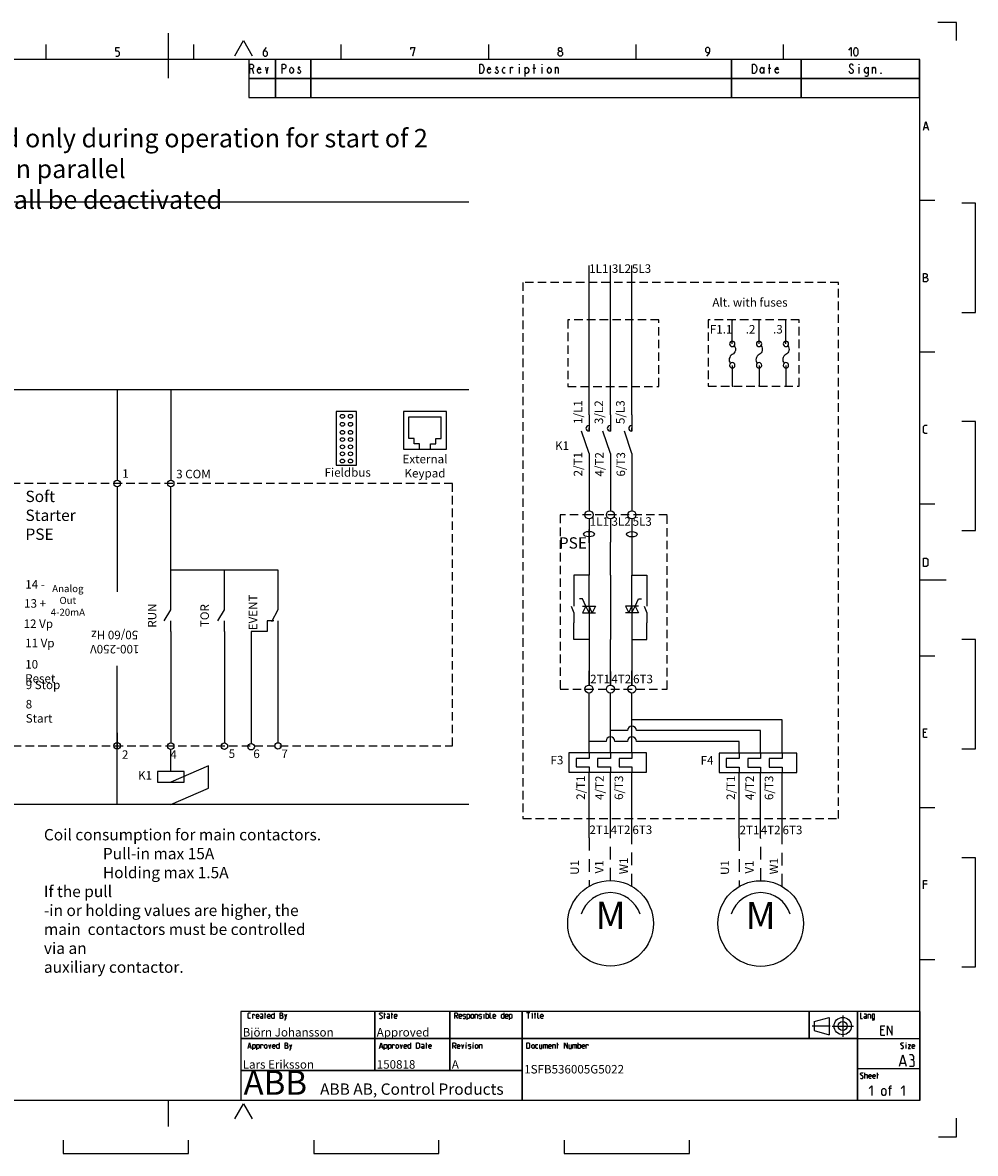
# Model space of a CAD drawing. Extents: x 0 to 302, y 0 to 211.
# Drawn here: x 124 to 302, y 0 to 211 of the extents above; entities that cross this region are included whole.
import ezdxf

# ---------------------------------------------------------------- set-up
doc = ezdxf.new("R2010")
doc.units = 0
doc.header["$LTSCALE"] = 3.161111
doc.header["$MEASUREMENT"] = 0
doc.linetypes.add('DASHED', pattern=[0.75, 0.5, -0.25])
doc.linetypes.add('DASHEDX2', pattern=[1.25, 0.75, -0.5])
doc.layers.get('0').update_dxf_attribs({"linetype": 'CONTINUOUS'})
for name, color, linetype in [('CONNECTOR', 7, 'CONTINUOUS'), ('ELECTRICAL', 7, 'CONTINUOUS'), ('电气', 7, 'CONTINUOUS')]:
    doc.layers.add(name, color=color, linetype=linetype)
doc.styles.add('HORIZONTALGBCBIG', font='txt.shx', dxfattribs={"bigfont": 'gbcbig.shx'})
doc.styles.get("Standard").update_dxf_attribs({"font": 'txt.shx'})
doc.styles.add('VERTICALBIGFONT', font='txt.shx', dxfattribs={"bigfont": 'bigfont.shx'})

msp = doc.modelspace()

# ---------------------------------------------------------------- linework, layer by layer
at = {"linetype": 'CONTINUOUS'}
for p, q in [((298.54, 210.94), (295.04, 210.94)), ((298.54, 207.58), (298.54, 210.94)), ((128.77, 204.07), (128.77, 206.88)), ((156.27, 204.07), (156.27, 206.88)), ((163.94, 204.77), (165.56, 207.58)), ((165.56, 207.58), (167.18, 204.77)), ((183.77, 204.07), (183.77, 206.88)), ((211.28, 204.07), (211.28, 206.88)), ((238.78, 204.07), (238.78, 206.88)), ((266.28, 204.07), (266.28, 206.88)), ((291.68, 177.85), (294.48, 177.85)), ((291.68, 149.52), (294.48, 149.52)), ((291.68, 121.2), (294.48, 121.2)), ((291.68, 92.87), (294.48, 92.87)), ((291.68, 64.54), (294.48, 64.54)), ((291.68, 36.21), (294.48, 36.21)), ((163.94, 6.49), (165.56, 9.29)), ((165.56, 9.29), (167.18, 6.49)), ((298.54, 3.12), (298.54, 6.63)), ((295.18, 3.12), (298.54, 3.12))]:
    msp.add_line(p, q, dxfattribs=at)
at = {"color": 7, "linetype": 'CONTINUOUS'}
for p, q in [((151.54, 200.57), (151.54, 208.98)), ((291.68, 204.07), (18.42, 204.07)), ((215.32, 201.45), (215.32, 202.61)), ((216.99, 203.2), (216.99, 203.05)), ((216.99, 202.61), (216.99, 201.45)), ((218.04, 202.61), (218.04, 200.86)), ((219.53, 202.47), (220.05, 202.47)), ((219.79, 201.45), (219.79, 203.2)), ((221.19, 203.2), (221.19, 203.05)), ((221.19, 202.61), (221.19, 201.45)), ((223.73, 201.45), (223.73, 202.61)), ((262.6, 202.61), (262.6, 201.45)), ((263.39, 202.47), (263.91, 202.47)), ((263.65, 201.45), (263.65, 203.2)), ((280.33, 203.2), (280.33, 203.05)), ((280.33, 202.61), (280.33, 201.45)), ((282.87, 201.45), (282.87, 202.61)), ((291.68, 9.99), (291.68, 204.07)), ((167.19, 202.32), (167.45, 201.45)), ((292.53, 191.35), (293.13, 191.35)), ((229.99, 137.82), (229.99, 134.76)), ((233.99, 137.82), (233.99, 134.76)), ((237.99, 137.82), (237.99, 134.76)), ((229.99, 134.76), (229.99, 135.36)), ((233.99, 134.76), (233.99, 135.36)), ((237.99, 134.76), (237.99, 135.36)), ((229.99, 130.56), (228.59, 134.76)), ((233.99, 130.56), (232.59, 134.76)), ((237.99, 130.56), (236.59, 134.76)), ((229.99, 130.56), (229.99, 128.02)), ((233.99, 130.56), (233.99, 128.02)), ((237.99, 130.56), (237.99, 128.02)), ((141.99, 124.39), (141.99, 104.8)), ((229.99, 118.36), (229.99, 114.04)), ((233.99, 118.34), (233.99, 114.04)), ((237.99, 118.39), (237.99, 114.04)), ((233.99, 107.89), (233.99, 95.89)), ((291.71, 106.99), (296.58, 107.03)), ((171.99, 103.39), (171.99, 101.39)), ((227.19, 104.02), (227.19, 102.13)), ((240.79, 104.02), (240.79, 102.13)), ((171.99, 101.39), (170.79, 99.19)), ((228.79, 102.09), (231.19, 102.09)), ((229.99, 102.09), (229.99, 98.49)), ((231.19, 102.09), (230.59, 100.89)), ((239.19, 102.09), (236.79, 102.09)), ((236.79, 102.09), (237.39, 100.89)), ((237.99, 102.09), (237.99, 98.49)), ((151.99, 97.39), (151.99, 99.39)), ((161.99, 97.39), (161.99, 99.39)), ((171.99, 99.39), (171.99, 97.39)), ((228.79, 100.89), (231.19, 100.89)), ((239.19, 100.89), (236.79, 100.89)), ((229.99, 87.44), (229.99, 90.04)), ((233.99, 87.44), (233.99, 90.04)), ((237.99, 87.44), (237.99, 90.04)), ((292.83, 78.57), (292.38, 78.57)), ((292.38, 77.67), (293.05, 77.67)), ((229.99, 74.72), (229.99, 73.72)), ((233.99, 74.72), (233.99, 73.72)), ((237.99, 74.72), (237.99, 73.72)), ((257.99, 74.69), (257.99, 73.69)), ((261.99, 74.69), (261.99, 73.69)), ((265.99, 74.69), (265.99, 73.69)), ((229.99, 72.12), (229.99, 71.12)), ((233.99, 72.12), (233.99, 71.12)), ((237.99, 72.12), (237.99, 71.12)), ((257.99, 72.09), (257.99, 71.09)), ((261.99, 72.09), (261.99, 71.09)), ((265.99, 72.09), (265.99, 71.09)), ((229.99, 58.89), (229.99, 71.12)), ((233.99, 58.89), (233.99, 71.12)), ((237.99, 58.89), (237.99, 71.12)), ((257.99, 58.86), (257.99, 71.09)), ((261.99, 58.86), (261.99, 71.09)), ((265.99, 58.86), (265.99, 71.09)), ((293.05, 50.27), (292.38, 50.27)), ((169.45, 25.98), (169.75, 25.98)), ((169.58, 25.23), (169.58, 26.28)), ((173.2, 25.98), (173.43, 25.23)), ((191.75, 25.98), (192.05, 25.98)), ((191.87, 25.23), (191.87, 26.28)), ((193.1, 25.98), (193.4, 25.98)), ((193.22, 25.23), (193.22, 26.28)), ((205.16, 25.68), (205.46, 25.23)), ((210.42, 25.23), (210.42, 25.98)), ((210.82, 25.23), (210.82, 26.28)), ((218.34, 26.29), (218.94, 26.29)), ((218.69, 25.23), (218.69, 26.28)), ((219.44, 25.23), (219.44, 25.98)), ((219.79, 26.09), (220.09, 26.09)), ((219.96, 25.23), (219.96, 26.28)), ((271.98, 24.63), (274.79, 25.4)), ((274.79, 25.4), (274.79, 22.17)), ((277.31, 25.77), (277.31, 21.8)), ((274.96, 23.79), (271.63, 23.79)), ((271.98, 24.63), (271.98, 22.95)), ((275.32, 23.79), (279.29, 23.79)), ((271.98, 22.95), (274.79, 22.17)), ((284.91, 23.08), (284.41, 23.08)), ((284.41, 22.08), (285.16, 22.08)), ((166.5, 19.92), (166.9, 19.92)), ((174.13, 20.37), (174.36, 19.62)), ((191.02, 19.92), (191.42, 19.92)), ((199.53, 20.37), (199.83, 20.37)), ((199.66, 19.62), (199.66, 20.67)), ((204.84, 20.07), (205.14, 19.62)), ((207.09, 19.62), (207.09, 20.37)), ((208.4, 19.62), (208.4, 20.37)), ((221.84, 20.37), (221.84, 19.62)), ((223.99, 20.37), (224.29, 20.37)), ((224.12, 19.62), (224.12, 20.67)), ((227.32, 20.37), (227.32, 19.62)), ((227.97, 19.62), (227.97, 20.67)), ((289.11, 19.62), (289.11, 20.37)), ((288.12, 16.9), (288.93, 16.9)), ((281.43, 14.02), (281.43, 15.07)), ((283.69, 14.77), (283.99, 14.77)), ((283.81, 14.02), (283.81, 15.07)), ((286.43, 12.12), (285.85, 12.12)), ((18.42, 9.99), (291.68, 9.99)), ((151.54, 5.08), (151.54, 9.99))]:
    msp.add_line(p, q, dxfattribs=at)
for points in [[(141.73, 204.7), (142.19, 204.7), (142.41, 204.92), (142.41, 205.37), (142.19, 205.6), (141.73, 205.6), (141.73, 206.27), (142.41, 206.27), (142.41, 206.27)], [(169.8, 206.27), (169.46, 205.94), (169.24, 205.49), (169.24, 204.92), (169.46, 204.7), (169.8, 204.7), (170.02, 204.92), (170.02, 205.37), (169.8, 205.6), (169.31, 205.6), (169.31, 205.6)], [(196.74, 205.94), (196.74, 206.27), (197.53, 206.27), (197.08, 204.7), (197.08, 204.7)], [(224.46, 205.6), (224.31, 205.71), (224.31, 206.05), (224.46, 206.27), (224.8, 206.27), (224.95, 206.05), (224.95, 205.71), (224.8, 205.6), (225.03, 205.37), (225.03, 204.92), (224.8, 204.7), (224.46, 204.7), (224.24, 204.92), (224.24, 204.92)], [(224.24, 204.92), (224.24, 205.37), (224.46, 205.6), (224.8, 205.6), (224.8, 205.6)], [(251.97, 204.7), (252.42, 205.15), (252.53, 205.6), (252.53, 206.05), (252.3, 206.27), (251.97, 206.27), (251.74, 206.05), (251.74, 205.6), (251.97, 205.37), (252.45, 205.37), (252.45, 205.37)], [(278.45, 205.82), (278.9, 206.27), (278.9, 204.7), (278.9, 204.7)], [(279.35, 205.15), (279.35, 205.82), (279.47, 206.05), (279.69, 206.27), (279.8, 206.27), (280.03, 206.05), (280.14, 205.82), (280.14, 205.15), (280.03, 204.92), (279.8, 204.7), (279.69, 204.7), (279.47, 204.92), (279.35, 205.15), (279.35, 205.15)], [(166.75, 201.45), (166.75, 203.2), (167.19, 203.2), (167.36, 203.05), (167.45, 202.91), (167.45, 202.61), (167.36, 202.47), (167.19, 202.32), (166.75, 202.32), (166.75, 202.32)], [(168.76, 201.74), (168.68, 201.59), (168.5, 201.45), (168.32, 201.59), (168.15, 201.88), (168.15, 202.18), (168.32, 202.47), (168.5, 202.61), (168.68, 202.47), (168.76, 202.18), (168.15, 202.18), (168.15, 202.18)], [(169.64, 202.61), (169.9, 201.45), (170.16, 202.61), (170.16, 202.61)], [(172.77, 201.45), (172.77, 203.2), (173.21, 203.2), (173.39, 203.05), (173.47, 202.91), (173.47, 202.61), (173.39, 202.47), (173.21, 202.32), (172.77, 202.32), (172.77, 202.32)], [(174.88, 201.88), (174.7, 201.59), (174.53, 201.45), (174.35, 201.59), (174.18, 201.88), (174.18, 202.18), (174.35, 202.47), (174.53, 202.61), (174.7, 202.47), (174.88, 202.18), (174.88, 201.88), (174.88, 201.88)], [(176.1, 202.47), (176.01, 202.61), (175.84, 202.61), (175.75, 202.47), (175.75, 202.32), (175.93, 202.18), (176.1, 202.03), (176.19, 201.88), (176.19, 201.74), (176.1, 201.59), (176.01, 201.45), (175.84, 201.45), (175.75, 201.59), (175.66, 201.74), (175.66, 201.74)], [(209.63, 203.2), (209.98, 203.2), (210.15, 203.05), (210.24, 202.91), (210.33, 202.76), (210.42, 202.32), (210.33, 201.88), (210.24, 201.74), (210.15, 201.59), (209.98, 201.45), (209.63, 201.45), (209.63, 203.2), (209.63, 203.2)], [(211.64, 201.74), (211.56, 201.59), (211.38, 201.45), (211.21, 201.59), (211.03, 201.88), (211.03, 202.18), (211.21, 202.47), (211.38, 202.61), (211.56, 202.47), (211.64, 202.18), (211.03, 202.18), (211.03, 202.18)], [(212.96, 202.47), (212.87, 202.61), (212.69, 202.61), (212.61, 202.47), (212.61, 202.32), (212.78, 202.18), (212.96, 202.03), (213.05, 201.88), (213.05, 201.74), (212.96, 201.59), (212.87, 201.45), (212.69, 201.45), (212.61, 201.59), (212.52, 201.74), (212.52, 201.74)], [(214.36, 201.59), (214.18, 201.45), (214.01, 201.59), (213.83, 201.88), (213.83, 202.18), (214.01, 202.47), (214.18, 202.61), (214.36, 202.47), (214.36, 202.47)], [(215.32, 202.32), (215.5, 202.61), (215.67, 202.61), (215.76, 202.47), (215.76, 202.47)], [(218.04, 202.18), (218.21, 202.47), (218.39, 202.61), (218.56, 202.47), (218.74, 202.18), (218.74, 201.88), (218.56, 201.59), (218.39, 201.45), (218.21, 201.45), (218.04, 201.88), (218.04, 201.88)], [(222.94, 201.88), (222.77, 201.59), (222.59, 201.45), (222.42, 201.59), (222.24, 201.88), (222.24, 202.18), (222.42, 202.47), (222.59, 202.61), (222.77, 202.47), (222.94, 202.18), (222.94, 201.88), (222.94, 201.88)], [(223.73, 202.32), (223.91, 202.61), (224.08, 202.61), (224.26, 202.32), (224.26, 201.45), (224.26, 201.45)], [(260.5, 203.2), (260.85, 203.2), (261.02, 203.05), (261.11, 202.91), (261.2, 202.76), (261.29, 202.32), (261.2, 201.88), (261.11, 201.74), (261.02, 201.59), (260.85, 201.45), (260.5, 201.45), (260.5, 203.2), (260.5, 203.2)], [(262.6, 201.88), (262.42, 201.59), (262.25, 201.45), (262.07, 201.59), (261.9, 201.88), (261.9, 202.18), (262.07, 202.47), (262.25, 202.61), (262.42, 202.47), (262.6, 202.18), (262.6, 202.18)], [(265.32, 201.74), (265.23, 201.59), (265.05, 201.45), (264.88, 201.59), (264.7, 201.88), (264.7, 202.18), (264.88, 202.47), (265.05, 202.61), (265.23, 202.47), (265.32, 202.18), (264.7, 202.18), (264.7, 202.18)], [(279.28, 202.91), (279.19, 203.05), (279.01, 203.2), (278.84, 203.2), (278.66, 203.05), (278.58, 202.91), (278.58, 202.76), (278.66, 202.61), (278.84, 202.47), (279.01, 202.32), (279.19, 202.18), (279.28, 202.03), (279.28, 201.74), (279.19, 201.59), (279.01, 201.45), (278.84, 201.45), (278.66, 201.59), (278.58, 201.74), (278.49, 201.88), (278.49, 201.88)], [(282.08, 201.88), (281.9, 201.59), (281.73, 201.45), (281.55, 201.59), (281.38, 201.88), (281.38, 202.18), (281.55, 202.47), (281.73, 202.61), (281.9, 202.47), (282.08, 202.18), (282.08, 202.18)], [(282.08, 202.61), (282.08, 201.3), (281.99, 201.01), (281.9, 200.86), (281.55, 200.86), (281.47, 201.01), (281.47, 201.01)], [(282.87, 202.32), (283.04, 202.61), (283.22, 202.61), (283.39, 202.32), (283.39, 201.45), (283.39, 201.45)], [(284.53, 201.45), (284.44, 201.45), (284.44, 201.59), (284.53, 201.45), (284.53, 201.45)], [(292.38, 190.9), (292.83, 192.48), (293.28, 190.9), (293.28, 190.9)], [(292.38, 162.59), (292.38, 164.17), (292.72, 164.17), (292.83, 164.13), (293.05, 163.95), (293.05, 163.61), (292.83, 163.38), (292.83, 163.38)], [(292.38, 163.38), (292.94, 163.38), (293.17, 163.16), (293.17, 162.82), (292.94, 162.59), (292.38, 162.59), (292.38, 162.59)], [(293.05, 134.29), (292.6, 134.29), (292.38, 134.51), (292.38, 135.64), (292.6, 135.86), (293.05, 135.86), (293.05, 135.86)], [(292.38, 109.48), (292.38, 111.06), (292.94, 111.06), (293.17, 110.84), (293.17, 109.71), (292.94, 109.48), (292.38, 109.48), (292.38, 109.48)], [(229.99, 104.49), (229.99, 107.89), (227.19, 107.89), (227.19, 103.99)], [(237.99, 104.49), (237.99, 107.89), (240.79, 107.89), (240.79, 103.99)], [(150.79, 99.39), (151.99, 101.39), (151.99, 103.39)], [(160.79, 99.39), (161.99, 101.39), (161.99, 103.39)], [(229.39, 102.09), (228.79, 103.49), (228.19, 103.49)], [(230.59, 100.89), (229.99, 102.09), (229.99, 104.49)], [(237.39, 100.89), (237.99, 102.09), (237.99, 104.49)], [(238.59, 102.09), (239.19, 103.49), (239.79, 103.49)], [(226.68, 102.13), (227.19, 100.87), (227.19, 98.98)], [(229.99, 100.89), (229.39, 102.09), (228.79, 100.89)], [(237.99, 100.89), (238.59, 102.09), (239.19, 100.89)], [(240.28, 102.13), (240.79, 100.87), (240.79, 98.98)], [(171.19, 99.39), (169.99, 99.39), (169.99, 97.39)], [(229.99, 98.49), (229.99, 95.89), (227.19, 95.89), (227.19, 99)], [(237.99, 98.49), (237.99, 95.89), (240.79, 95.89), (240.79, 99)], [(292.38, 77.67), (292.38, 79.25), (293.05, 79.25), (293.05, 79.25)], [(229.99, 73.72), (227.59, 73.72), (227.59, 72.12), (229.99, 72.12)], [(233.99, 73.72), (231.59, 73.72), (231.59, 72.12), (233.99, 72.12)], [(237.99, 73.72), (235.59, 73.72), (235.59, 72.12), (237.99, 72.12)], [(257.99, 73.69), (255.59, 73.69), (255.59, 72.09), (257.99, 72.09)], [(261.99, 73.69), (259.59, 73.69), (259.59, 72.09), (261.99, 72.09)], [(265.99, 73.69), (263.59, 73.69), (263.59, 72.09), (265.99, 72.09)], [(292.38, 49.37), (292.38, 50.94), (293.05, 50.94), (293.05, 50.94)], [(166.85, 25.23), (166.55, 25.23), (166.4, 25.38), (166.4, 26.13), (166.55, 26.28), (166.85, 26.28), (166.85, 26.28)], [(167.27, 25.23), (167.27, 25.98), (167.57, 25.98), (167.62, 25.9), (167.62, 25.75), (167.62, 25.75)], [(168.4, 25.23), (168.1, 25.23), (167.95, 25.38), (167.95, 25.83), (168.1, 25.98), (168.25, 25.98), (168.4, 25.83), (168.4, 25.6), (167.95, 25.6), (167.95, 25.6)], [(169.15, 25.23), (169.15, 25.83), (169.08, 25.98), (168.7, 25.98), (168.7, 25.98)], [(169.15, 25.23), (168.85, 25.23), (168.7, 25.3), (168.7, 25.53), (168.85, 25.6), (169.15, 25.6), (169.15, 25.6)], [(170.5, 25.23), (170.2, 25.23), (170.05, 25.38), (170.05, 25.83), (170.2, 25.98), (170.35, 25.98), (170.5, 25.83), (170.5, 25.6), (170.05, 25.6), (170.05, 25.6)], [(171.25, 26.28), (171.25, 25.23), (170.95, 25.23), (170.8, 25.3), (170.8, 25.9), (170.95, 25.98), (171.25, 25.98), (171.25, 25.98)], [(172.38, 25.23), (172.38, 26.28), (172.6, 26.28), (172.68, 26.25), (172.83, 26.13), (172.83, 25.9), (172.68, 25.75), (172.38, 25.75), (172.38, 25.75)], [(172.68, 25.75), (172.75, 25.75), (172.9, 25.6), (172.9, 25.38), (172.75, 25.23), (172.38, 25.23), (172.38, 25.23)], [(173.2, 24.98), (173.35, 24.98), (173.66, 25.98), (173.66, 25.98)], [(190.92, 25.3), (191, 25.23), (191.3, 25.23), (191.45, 25.38), (191.45, 25.53), (190.92, 25.98), (190.92, 26.13), (191.07, 26.28), (191.37, 26.28), (191.45, 26.2), (191.45, 26.2)], [(192.8, 25.23), (192.8, 25.83), (192.72, 25.98), (192.35, 25.98), (192.35, 25.98)], [(192.8, 25.23), (192.5, 25.23), (192.35, 25.3), (192.35, 25.53), (192.5, 25.6), (192.8, 25.6), (192.8, 25.6)], [(194.15, 25.23), (193.85, 25.23), (193.7, 25.38), (193.7, 25.83), (193.85, 25.98), (194, 25.98), (194.15, 25.83), (194.15, 25.6), (193.7, 25.6), (193.7, 25.6)], [(204.94, 25.23), (204.94, 26.28), (205.31, 26.28), (205.46, 26.13), (205.46, 25.83), (205.31, 25.68), (204.94, 25.68), (204.94, 25.68)], [(206.21, 25.23), (205.91, 25.23), (205.76, 25.38), (205.76, 25.83), (205.91, 25.98), (206.06, 25.98), (206.21, 25.83), (206.21, 25.6), (205.76, 25.6), (205.76, 25.6)], [(206.51, 25.3), (206.59, 25.23), (206.89, 25.23), (206.96, 25.3), (206.96, 25.53), (206.89, 25.58), (206.59, 25.63), (206.51, 25.68), (206.51, 25.9), (206.59, 25.98), (206.89, 25.98), (206.96, 25.9), (206.96, 25.9)], [(207.26, 24.98), (207.26, 25.98), (207.64, 25.98), (207.71, 25.9), (207.71, 25.3), (207.64, 25.23), (207.26, 25.23), (207.26, 25.23)], [(208.01, 25.38), (208.01, 25.83), (208.16, 25.98), (208.31, 25.98), (208.46, 25.83), (208.46, 25.38), (208.31, 25.23), (208.16, 25.23), (208.01, 25.38), (208.01, 25.38)], [(208.76, 25.23), (208.76, 25.98), (209.14, 25.98), (209.21, 25.9), (209.21, 25.23), (209.21, 25.23)], [(209.51, 25.3), (209.59, 25.23), (209.89, 25.23), (209.96, 25.3), (209.96, 25.53), (209.89, 25.58), (209.59, 25.63), (209.51, 25.68), (209.51, 25.9), (209.59, 25.98), (209.89, 25.98), (209.96, 25.9), (209.96, 25.9)], [(210.82, 25.98), (211.19, 25.98), (211.27, 25.9), (211.27, 25.3), (211.19, 25.23), (210.82, 25.23), (210.82, 25.23)], [(211.79, 25.23), (211.64, 25.23), (211.57, 25.3), (211.57, 26.28), (211.57, 26.28)], [(212.54, 25.23), (212.24, 25.23), (212.09, 25.38), (212.09, 25.83), (212.24, 25.98), (212.39, 25.98), (212.54, 25.83), (212.54, 25.6), (212.09, 25.6), (212.09, 25.6)], [(214.12, 26.28), (214.12, 25.23), (213.82, 25.23), (213.67, 25.3), (213.67, 25.9), (213.82, 25.98), (214.12, 25.98), (214.12, 25.98)], [(214.87, 25.23), (214.57, 25.23), (214.42, 25.38), (214.42, 25.83), (214.57, 25.98), (214.72, 25.98), (214.87, 25.83), (214.87, 25.6), (214.42, 25.6), (214.42, 25.6)], [(215.17, 24.98), (215.17, 25.98), (215.55, 25.98), (215.62, 25.9), (215.62, 25.3), (215.55, 25.23), (215.17, 25.23), (215.17, 25.23)], [(219.42, 26.12), (219.42, 26.19), (219.44, 26.19), (219.42, 26.12), (219.42, 26.12)], [(220.67, 25.23), (220.51, 25.23), (220.44, 25.3), (220.44, 26.28), (220.44, 26.28)], [(221.42, 25.23), (221.12, 25.23), (220.97, 25.38), (220.97, 25.83), (221.12, 25.98), (221.27, 25.98), (221.42, 25.83), (221.42, 25.6), (220.97, 25.6), (220.97, 25.6)], [(280.61, 26.28), (280.61, 25.23), (280.98, 25.23), (280.98, 25.23)], [(281.73, 25.23), (281.73, 25.83), (281.66, 25.98), (281.28, 25.98), (281.28, 25.98)], [(281.73, 25.23), (281.43, 25.23), (281.28, 25.3), (281.28, 25.53), (281.43, 25.6), (281.73, 25.6), (281.73, 25.6)], [(282.03, 25.23), (282.03, 25.98), (282.41, 25.98), (282.48, 25.9), (282.48, 25.23), (282.48, 25.23)], [(282.78, 24.98), (283.16, 24.98), (283.23, 25.08), (283.23, 25.98), (282.86, 25.98), (282.78, 25.9), (282.78, 25.3), (282.86, 25.23), (283.23, 25.23), (283.23, 25.23)], [(284.41, 22.08), (284.41, 23.83), (285.16, 23.83), (285.16, 23.83)], [(285.66, 22.08), (285.66, 23.83), (286.54, 22.08), (286.54, 23.83), (286.54, 23.83)], [(166.4, 19.62), (166.7, 20.67), (167, 19.62), (167, 19.62)], [(167.3, 19.37), (167.3, 20.37), (167.67, 20.37), (167.75, 20.3), (167.75, 19.7), (167.67, 19.62), (167.3, 19.62), (167.3, 19.62)], [(168.05, 19.37), (168.05, 20.37), (168.43, 20.37), (168.5, 20.3), (168.5, 19.7), (168.43, 19.62), (168.05, 19.62), (168.05, 19.62)], [(168.8, 19.62), (168.8, 20.37), (169.1, 20.37), (169.15, 20.3), (169.15, 20.15), (169.15, 20.15)], [(169.48, 19.77), (169.48, 20.22), (169.63, 20.37), (169.78, 20.37), (169.93, 20.22), (169.93, 19.77), (169.78, 19.62), (169.63, 19.62), (169.48, 19.77), (169.48, 19.77)], [(170.23, 20.37), (170.45, 19.62), (170.68, 20.37), (170.68, 20.37)], [(171.43, 19.62), (171.13, 19.62), (170.98, 19.77), (170.98, 20.22), (171.13, 20.37), (171.28, 20.37), (171.43, 20.22), (171.43, 20), (170.98, 20), (170.98, 20)], [(172.18, 20.67), (172.18, 19.62), (171.88, 19.62), (171.73, 19.7), (171.73, 20.3), (171.88, 20.37), (172.18, 20.37), (172.18, 20.37)], [(173.3, 19.62), (173.3, 20.67), (173.53, 20.67), (173.61, 20.65), (173.76, 20.52), (173.76, 20.3), (173.61, 20.15), (173.3, 20.15), (173.3, 20.15)], [(173.61, 20.15), (173.68, 20.15), (173.83, 20), (173.83, 19.77), (173.68, 19.62), (173.3, 19.62), (173.3, 19.62)], [(174.13, 19.37), (174.28, 19.37), (174.58, 20.37), (174.58, 20.37)], [(190.92, 19.62), (191.22, 20.67), (191.52, 19.62), (191.52, 19.62)], [(191.82, 19.37), (191.82, 20.37), (192.2, 20.37), (192.27, 20.3), (192.27, 19.7), (192.2, 19.62), (191.82, 19.62), (191.82, 19.62)], [(192.57, 19.37), (192.57, 20.37), (192.95, 20.37), (193.02, 20.3), (193.02, 19.7), (192.95, 19.62), (192.57, 19.62), (192.57, 19.62)], [(193.32, 19.62), (193.32, 20.37), (193.62, 20.37), (193.67, 20.3), (193.67, 20.15), (193.67, 20.15)], [(194, 19.77), (194, 20.22), (194.15, 20.37), (194.3, 20.37), (194.45, 20.22), (194.45, 19.77), (194.3, 19.62), (194.15, 19.62), (194, 19.77), (194, 19.77)], [(194.75, 20.37), (194.98, 19.62), (195.2, 20.37), (195.2, 20.37)], [(195.95, 19.62), (195.65, 19.62), (195.5, 19.77), (195.5, 20.22), (195.65, 20.37), (195.8, 20.37), (195.95, 20.22), (195.95, 20), (195.5, 20), (195.5, 20)], [(196.7, 20.67), (196.7, 19.62), (196.4, 19.62), (196.25, 19.7), (196.25, 20.3), (196.4, 20.37), (196.7, 20.37), (196.7, 20.37)], [(197.83, 19.62), (197.83, 20.67), (198.2, 20.67), (198.35, 20.52), (198.35, 19.77), (198.2, 19.62), (197.83, 19.62), (197.83, 19.62)], [(199.23, 19.62), (199.23, 20.22), (199.15, 20.37), (198.78, 20.37), (198.78, 20.37)], [(199.23, 19.62), (198.93, 19.62), (198.78, 19.7), (198.78, 19.92), (198.93, 20), (199.23, 20), (199.23, 20)], [(200.58, 19.62), (200.28, 19.62), (200.13, 19.77), (200.13, 20.22), (200.28, 20.37), (200.43, 20.37), (200.58, 20.22), (200.58, 20), (200.13, 20), (200.13, 20)], [(204.62, 19.62), (204.62, 20.67), (204.99, 20.67), (205.14, 20.52), (205.14, 20.22), (204.99, 20.07), (204.62, 20.07), (204.62, 20.07)], [(205.89, 19.62), (205.59, 19.62), (205.44, 19.77), (205.44, 20.22), (205.59, 20.37), (205.74, 20.37), (205.89, 20.22), (205.89, 20), (205.44, 20), (205.44, 20)], [(206.19, 20.37), (206.42, 19.62), (206.64, 20.37), (206.64, 20.37)], [(207.09, 20.6), (207.09, 20.67), (207.12, 20.67), (207.09, 20.6), (207.09, 20.6)], [(207.5, 19.7), (207.57, 19.62), (207.87, 19.62), (207.95, 19.7), (207.95, 19.92), (207.87, 19.97), (207.57, 20.02), (207.5, 20.07), (207.5, 20.3), (207.57, 20.37), (207.87, 20.37), (207.95, 20.3), (207.95, 20.3)], [(208.4, 20.6), (208.4, 20.67), (208.42, 20.67), (208.4, 20.6), (208.4, 20.6)], [(208.8, 19.77), (208.8, 20.22), (208.95, 20.37), (209.1, 20.37), (209.25, 20.22), (209.25, 19.77), (209.1, 19.62), (208.95, 19.62), (208.8, 19.77), (208.8, 19.77)], [(209.55, 19.62), (209.55, 20.37), (209.92, 20.37), (210, 20.3), (210, 19.62), (210, 19.62)], [(218.39, 19.62), (218.39, 20.67), (218.76, 20.67), (218.91, 20.52), (218.91, 19.77), (218.76, 19.62), (218.39, 19.62), (218.39, 19.62)], [(219.34, 19.77), (219.34, 20.22), (219.49, 20.37), (219.64, 20.37), (219.79, 20.22), (219.79, 19.77), (219.64, 19.62), (219.49, 19.62), (219.34, 19.77), (219.34, 19.77)], [(220.46, 19.62), (220.16, 19.62), (220.09, 19.7), (220.09, 20.3), (220.16, 20.37), (220.46, 20.37), (220.46, 20.37)], [(220.77, 20.37), (220.77, 19.7), (220.84, 19.62), (221.22, 19.62), (221.22, 20.37), (221.22, 20.37)], [(221.52, 19.62), (221.52, 20.37), (222.12, 20.37), (222.19, 20.3), (222.19, 19.62), (222.19, 19.62)], [(222.94, 19.62), (222.64, 19.62), (222.49, 19.77), (222.49, 20.22), (222.64, 20.37), (222.79, 20.37), (222.94, 20.22), (222.94, 20), (222.49, 20), (222.49, 20)], [(223.24, 19.62), (223.24, 20.37), (223.62, 20.37), (223.69, 20.3), (223.69, 19.62), (223.69, 19.62)], [(225.42, 19.62), (225.42, 20.67), (225.95, 19.62), (225.95, 20.67), (225.95, 20.67)], [(226.25, 20.37), (226.25, 19.7), (226.32, 19.62), (226.7, 19.62), (226.7, 20.37), (226.7, 20.37)], [(227, 19.62), (227, 20.37), (227.6, 20.37), (227.67, 20.3), (227.67, 19.62), (227.67, 19.62)], [(227.97, 20.37), (228.35, 20.37), (228.42, 20.3), (228.42, 19.7), (228.35, 19.62), (227.97, 19.62), (227.97, 19.62)], [(229.17, 19.62), (228.87, 19.62), (228.72, 19.77), (228.72, 20.22), (228.87, 20.37), (229.02, 20.37), (229.17, 20.22), (229.17, 20), (228.72, 20), (228.72, 20)], [(229.47, 19.62), (229.47, 20.37), (229.77, 20.37), (229.82, 20.3), (229.82, 20.15), (229.82, 20.15)], [(288.14, 19.7), (288.21, 19.62), (288.51, 19.62), (288.66, 19.77), (288.66, 19.92), (288.14, 20.37), (288.14, 20.52), (288.29, 20.67), (288.59, 20.67), (288.66, 20.6), (288.66, 20.6)], [(289.11, 20.6), (289.11, 20.67), (289.14, 20.67), (289.11, 20.6), (289.11, 20.6)], [(289.51, 20.37), (289.96, 20.37), (289.51, 19.62), (289.96, 19.62), (289.96, 19.62)], [(290.71, 19.62), (290.41, 19.62), (290.26, 19.77), (290.26, 20.22), (290.41, 20.37), (290.56, 20.37), (290.71, 20.22), (290.71, 20), (290.26, 20), (290.26, 20)], [(287.92, 16.3), (288.52, 18.4), (289.13, 16.3), (289.13, 16.3)], [(290.33, 17.5), (290.58, 17.65), (290.58, 18.1), (290.33, 18.4), (289.73, 18.4), (289.73, 18.4)], [(289.73, 16.3), (290.48, 16.3), (290.63, 16.45), (290.63, 17.2), (290.33, 17.5), (290.03, 17.5), (290.03, 17.5)], [(280.61, 14.09), (280.68, 14.02), (280.98, 14.02), (281.13, 14.17), (281.13, 14.32), (280.61, 14.77), (280.61, 14.92), (280.76, 15.07), (281.06, 15.07), (281.13, 14.99), (281.13, 14.99)], [(281.43, 14.77), (281.81, 14.77), (281.88, 14.69), (281.88, 14.02), (281.88, 14.02)], [(282.63, 14.02), (282.33, 14.02), (282.18, 14.17), (282.18, 14.62), (282.33, 14.77), (282.48, 14.77), (282.63, 14.62), (282.63, 14.39), (282.18, 14.39), (282.18, 14.39)], [(283.38, 14.02), (283.08, 14.02), (282.93, 14.17), (282.93, 14.62), (283.08, 14.77), (283.23, 14.77), (283.38, 14.62), (283.38, 14.39), (282.93, 14.39), (282.93, 14.39)], [(282.22, 12.12), (282.72, 12.62), (282.72, 10.87), (282.72, 10.87)], [(284.6, 11.12), (284.6, 11.87), (284.85, 12.12), (285.1, 12.12), (285.35, 11.87), (285.35, 11.12), (285.1, 10.87), (284.85, 10.87), (284.6, 11.12), (284.6, 11.12)], [(286.06, 10.87), (286.06, 12.49), (286.18, 12.62), (286.43, 12.62), (286.43, 12.62)], [(288.22, 12.12), (288.73, 12.62), (288.73, 10.87), (288.73, 10.87)]]:
    msp.add_lwpolyline(points, dxfattribs=at)
for points in [[(166.54, 200.49), (171.54, 200.49), (171.54, 204.09), (166.54, 204.09)], [(171.54, 200.49), (178.14, 200.49), (178.14, 204.09), (171.54, 204.09)], [(178.14, 200.49), (256.54, 200.49), (256.54, 204.09), (178.14, 204.09)], [(256.54, 200.49), (269.54, 200.49), (269.54, 204.09), (256.54, 204.09)], [(269.54, 200.49), (291.64, 200.49), (291.64, 204.09), (269.54, 204.09)], [(166.54, 196.99), (171.54, 196.99), (171.54, 200.49), (166.54, 200.49)], [(171.54, 196.99), (178.09, 196.99), (178.09, 200.49), (171.54, 200.49)], [(178.14, 196.99), (256.54, 196.99), (256.54, 200.49), (178.14, 200.49)], [(256.54, 196.99), (269.54, 196.99), (269.54, 200.49), (256.54, 200.49)], [(269.54, 196.99), (291.64, 196.99), (291.64, 200.49), (269.54, 200.49)], [(182.86, 128.39), (186.61, 128.39), (186.61, 138.39), (182.86, 138.39)], [(226.24, 71.12), (240.74, 71.12), (240.74, 74.72), (226.24, 74.72)], [(254.24, 71.09), (268.74, 71.09), (268.74, 74.69), (254.24, 74.69)], [(165.04, 21.49), (190.04, 21.49), (190.04, 26.49), (165.04, 26.49)], [(190.04, 21.49), (204.04, 21.49), (204.04, 26.49), (190.04, 26.49)], [(204.04, 21.49), (217.54, 21.49), (217.54, 26.49), (204.04, 26.49)], [(217.54, 21.49), (271.04, 21.49), (271.04, 26.49), (217.54, 26.49)], [(271.04, 21.49), (280.04, 21.49), (280.04, 26.49), (271.04, 26.49)], [(280.04, 9.99), (291.74, 9.99), (291.74, 26.49), (280.04, 26.49)], [(280.04, 21.49), (291.74, 21.49), (291.74, 26.49), (280.04, 26.49)], [(165.04, 15.49), (190.04, 15.49), (190.04, 21.49), (165.04, 21.49)], [(190.04, 15.49), (204.04, 15.49), (204.04, 21.49), (190.04, 21.49)], [(204.04, 15.49), (217.54, 15.49), (217.54, 21.49), (204.04, 21.49)], [(217.54, 9.99), (280.04, 9.99), (280.04, 21.49), (217.54, 21.49)], [(165.04, 9.99), (217.54, 9.99), (217.54, 15.49), (165.04, 15.49)], [(280.04, 9.99), (291.74, 9.99), (291.74, 15.79), (280.04, 15.79)]]:
    msp.add_lwpolyline(points, close=True, dxfattribs=at)
at = {"color": 7, "linetype": 'DASHED'}
for points in [[(217.67, 62.49), (276.54, 62.49), (276.54, 162.49), (217.67, 162.49)], [(226.04, 143.09), (243.04, 143.09), (243.04, 155.49), (226.04, 155.49)], [(252.21, 143.12), (269.21, 143.12), (269.21, 155.52), (252.21, 155.52)], [(122.54, 76.04), (204.54, 76.04), (204.54, 124.99), (122.54, 124.99)], [(224.59, 86.64), (244.59, 86.64), (244.59, 119.14), (224.59, 119.14)]]:
    msp.add_lwpolyline(points, close=True, dxfattribs=at)
at = {"color": 7, "linetype": 'CONTINUOUS'}
for points in [[(229.24, 119.14, -1), (230.74, 119.14, -1)], [(233.24, 119.14, -1), (234.74, 119.14, -1)], [(237.24, 119.14, -1), (238.74, 119.14, -1)], [(229.23, 86.64, -1), (230.73, 86.64, -1)], [(233.24, 86.64, -1), (234.74, 86.64, -1)], [(237.24, 86.64, -1), (238.74, 86.64, -1)]]:
    msp.add_lwpolyline(points, format="xyb", close=True, dxfattribs=at)
for centre, radius in [((141.99, 124.99), 0.6), ((151.99, 124.99), 0.6), ((141.99, 76.04), 0.6), ((151.99, 75.99), 0.6), ((161.99, 75.99), 0.6), ((166.99, 75.89), 0.6), ((171.99, 76.04), 0.6), ((277.31, 23.79), 1.61), ((277.31, 23.79), 0.842)]:
    msp.add_circle(centre, radius, dxfattribs=at)
for centre, major_axis, ratio in [((184.01, 137.52), (0.4, 0), 0.875), ((185.51, 137.52), (0.4, 0), 0.875), ((184.01, 136.02), (0.4, 0), 0.875), ((185.51, 136.02), (0.4, 0), 0.875), ((184.01, 134.52), (0.4, 0), 0.875), ((184.01, 133.17), (0.4, 0), 0.875), ((185.51, 134.52), (0.4, 0), 0.875), ((185.51, 133.17), (0.4, 0), 0.875), ((184.01, 131.82), (0.4, 0), 0.875), ((184.01, 130.52), (0.4, 0), 0.875), ((185.51, 131.82), (0.4, 0), 0.875), ((185.51, 130.52), (0.4, 0), 0.875), ((184.01, 129.17), (0.4, 0), 0.875), ((185.51, 129.17), (0.4, 0), 0.875), ((229.99, 115.54), (1, 0), 0.5), ((237.99, 115.52), (1, 0), 0.5)]:
    msp.add_ellipse(centre, major_axis=major_axis, ratio=ratio, dxfattribs=at)
for centre, major_axis, ratio, start_param, end_param in [((230.14, 135.28), (0.748, 0.008), 0.697867, 1.763047, 4.505196), ((234.14, 135.28), (0.748, 0.008), 0.697867, 1.763047, 4.505196), ((238.14, 135.28), (0.748, 0.008), 0.697867, 1.763047, 4.505196), ((234, 42.67), (0, 6), 0.972272, -1.230959, 1.230959), ((262.02, 42.68), (0, 6), 0.972272, -1.230959, 1.230959)]:
    msp.add_ellipse(centre, major_axis=major_axis, ratio=ratio, start_param=start_param, end_param=end_param, dxfattribs=at)
at = {"layer": 'CONNECTOR', "linetype": 'CONTINUOUS'}
for p, q in [((27.54, 177.49), (207.59, 177.49)), ((229.99, 137.82), (229.99, 165.61)), ((233.99, 137.82), (233.99, 165.61)), ((237.99, 137.82), (237.99, 165.61)), ((44.99, 142.49), (207.59, 142.49)), ((141.99, 142.49), (141.99, 125.59)), ((151.99, 142.49), (151.99, 125.59)), ((196.4, 137.39), (202.4, 137.39)), ((196.4, 133.39), (196.4, 137.39)), ((202.4, 133.39), (202.4, 137.39)), ((197.4, 133.39), (196.4, 133.39)), ((197.4, 132.39), (197.4, 133.39)), ((201.4, 133.39), (202.4, 133.39)), ((201.4, 132.39), (201.4, 133.39)), ((198.4, 132.39), (197.4, 132.39)), ((198.4, 131.39), (198.4, 132.39)), ((198.4, 131.39), (200.4, 131.39)), ((200.4, 132.39), (201.4, 132.39)), ((200.4, 131.39), (200.4, 132.39)), ((229.99, 128.02), (229.99, 119.89)), ((233.99, 128.02), (233.99, 119.89)), ((237.99, 128.02), (237.99, 119.89)), ((151.99, 103.39), (151.99, 124.39)), ((233.99, 107.89), (233.99, 114.07)), ((237.99, 114.09), (237.99, 107.89)), ((161.99, 103.39), (161.99, 108.89)), ((151.99, 97.39), (151.99, 76.59)), ((161.99, 97.39), (161.99, 76.59)), ((171.99, 97.39), (171.99, 76.64)), ((141.99, 76.64), (141.99, 90.99)), ((229.99, 74.72), (229.99, 85.89)), ((233.99, 74.72), (233.99, 85.89)), ((237.99, 74.72), (237.99, 85.89)), ((151.99, 71.29), (151.99, 75.39)), ((207.58, 65.09), (27.53, 65.09))]:
    msp.add_line(p, q, dxfattribs=at)
for points in [[(299.54, 156.9), (302.04, 156.9), (302.04, 177.24), (299.54, 177.24)], [(256.71, 151.02), (256.71, 155.52), (256.81, 155.52)], [(261.71, 151.02), (261.71, 155.52), (261.81, 155.52)], [(266.71, 151.02), (266.71, 155.52), (266.61, 155.52)], [(256.71, 147.02), (256.71, 143.12), (256.81, 143.12)], [(261.71, 147.02), (261.71, 143.12), (261.61, 143.12)], [(266.71, 147.02), (266.71, 143.12), (266.81, 143.12)], [(299.54, 116.21), (302.04, 116.21), (302.04, 136.55), (299.54, 136.55)], [(229.99, 113.89), (229.99, 116.39), (229.99, 107.89)], [(151.99, 108.89), (171.99, 108.89), (171.99, 103.39)], [(169.99, 97.39), (166.99, 97.39), (166.99, 76.49)], [(229.99, 95.89), (229.99, 87.39), (229.99, 89.89)], [(233.99, 89.89), (233.99, 87.39), (233.99, 95.89)], [(237.99, 95.89), (237.99, 87.39), (237.99, 89.89)], [(299.54, 75.52), (302.04, 75.52), (302.04, 95.87), (299.54, 95.87)], [(265.99, 74.69), (265.99, 80.89), (237.99, 80.89)], [(141.99, 65.09), (141.99, 78.5), (141.99, 75.44)], [(151.99, 65.09), (159, 68.15), (159, 72.35), (151.99, 69.29)], [(299.54, 34.84), (302.04, 34.84), (302.04, 55.18), (299.54, 55.18)], [(131.94, 2.54), (131.94, 0.04), (155.29, 0.04), (155.29, 2.54)], [(178.65, 2.54), (178.65, 0.04), (202, 0.04), (202, 2.54)], [(225.35, 2.54), (225.35, 0.04), (248.71, 0.04), (248.71, 2.54)]]:
    msp.add_lwpolyline(points, dxfattribs=at)
for points in [[(261.99, 74.69), (261.99, 78.89), (238.82, 78.89, 1), (237.16, 78.89), (233.99, 78.89)], [(257.99, 74.69), (257.99, 76.89), (238.82, 76.89, 1), (237.16, 76.89), (234.82, 76.89, 1), (233.16, 76.89), (229.99, 76.89)]]:
    msp.add_lwpolyline(points, format="xyb", dxfattribs=at)
at = {"layer": 'CONNECTOR', "linetype": 'DASHEDX2'}
for points in [[(229.99, 58.89), (230.02, 58.89), (230.02, 49.82)], [(234.01, 50.92), (234.01, 58.89), (233.99, 58.89)], [(238, 49.82), (238, 58.89), (237.99, 58.89)], [(257.99, 58.86), (258.02, 58.86), (258.02, 49.79)], [(262.01, 50.89), (262.01, 58.86), (261.99, 58.86)], [(266, 49.79), (266, 58.86), (265.99, 58.86)]]:
    msp.add_lwpolyline(points, dxfattribs=at)
at = {"layer": 'ELECTRICAL', "linetype": 'CONTINUOUS'}
for points in [[(257.07, 150.67, -0.475065), (256.71, 149.02, 0.475065), (256.36, 147.38)], [(262.07, 150.67, -0.475065), (261.71, 149.02, 0.475065), (261.36, 147.38)], [(267.07, 150.67, -0.475065), (266.71, 149.02, 0.475065), (266.36, 147.38)]]:
    msp.add_lwpolyline(points, format="xyb", dxfattribs=at)
for points in [[(256.71, 151.52, 1), (256.71, 150.52, 1)], [(261.71, 151.52, 1), (261.71, 150.52, 1)], [(266.71, 151.52, 1), (266.71, 150.52, 1)], [(256.71, 146.52, 1), (256.71, 147.52, 1)], [(261.71, 146.52, 1), (261.71, 147.52, 1)], [(266.71, 146.52, 1), (266.71, 147.52, 1)], [(226.02, 42.94, -1), (241.99, 42.94, -1)], [(254.02, 42.91, -1), (269.99, 42.91, -1)]]:
    msp.add_lwpolyline(points, format="xyb", close=True, dxfattribs=at)
msp.add_lwpolyline([(149.49, 69.29), (154.49, 69.29), (154.49, 71.29), (149.49, 71.29)], close=True, dxfattribs=at)
msp.add_lwpolyline([(149.49, 69.29), (154.49, 69.29), (154.49, 71.29), (149.49, 71.29)], close=True, dxfattribs=at)
at = {"layer": '电气', "linetype": 'CONTINUOUS'}
msp.add_lwpolyline([(195.4, 131.39), (203.4, 131.39), (203.4, 138.39), (195.4, 138.39)], close=True, dxfattribs=at)

# ---------------------------------------------------------------- texts
at = {"style": 'HORIZONTALGBCBIG'}
for s, insert, char_height, width, attachment_point in [('\\C7;\\fCalibri|b0|i0|;\\H3.4396156311035;In Line with main contactor closed only during operation for start of 2 motors in parallel\\PInternal E.O.L shall be deactivated\\P', (124.24, 191.11), 3.43962, 167.5, 2), ('\\C7;\\fCalibri|b0|i0|;\\H1.5874757766724;Alt. with fuses', (260.01, 159.55), 1.5875, 16.6, 2), ('\\C7;\\fCalibri|b0|i0|;\\H1.5874757766724;K1', (224.96, 132.84), 1.5875, 4.0528, 2), ('\\C7;\\fCalibri|b0|i0|;\\H1.5874757766724;External \\PKeypad', (199.4, 130.34), 1.5875, 11.175, 2), ('\\C7;\\fCalibri|b0|i0|;\\H1.5874757766724;3 COM', (156.22, 127.54), 1.5875, 7.5333, 2), ('\\C7;\\fCalibri|b0|i0|;\\H1.5874757766724;Fieldbus', (184.99, 127.84), 1.5875, 8.75, 2), ('\\C7;\\fCalibri|b0|i0|;\\H2.1166585922241;Soft  Starter\\PPSE', (124.9, 123.64), 2.1167, 16, 1), ('\\C7;\\fCalibri|b0|i0|;\\H2.1166585922241;PSE', (226.99, 114.95), 2.1167, 7, 2), ('\\C7;\\fCalibri|b0|i0|;\\H1.5874757766724;14 -', (124.85, 106.96), 1.5875, 3.9794, 1), ('\\C7;\\fCalibri|b0|i0|;\\H1.3228843688965;Analog Out \\P4-20mA', (132.8, 106.04), 1.3229, 9.1794, 2), ('\\C7;\\fCalibri|b0|i0|;\\H1.5874757766724;13 +', (126.69, 103.41), 1.5875, 4.5262, 2), ('\\C7;\\fCalibri|b0|i0|;\\H1.5874757766724;12 Vp', (127.29, 99.62), 1.5875, 6.4, 2), ('\\C7;\\fCalibri|b0|i0|;\\H1.5874757766724;11 Vp', (124.84, 96.02), 1.5875, 6.8524, 1), ('\\C7;\\fCalibri|b0|i0|;\\H1.5874757766724;10 Reset', (124.85, 92.06), 1.5875, 8.1794, 1), ('\\C7;\\fCalibri|b0|i0|;\\H1.5874757766724;2T1', (232.05, 89.31), 1.5875, 4.1333, 2), ('\\C7;\\fCalibri|b0|i0|;\\H1.5874757766724;4T2', (236, 89.31), 1.5875, 3.8944, 2), ('\\C7;\\fCalibri|b0|i0|;\\H1.5874757766724;6T3', (240.06, 89.31), 1.5875, 4.1167, 2), ('\\C7;\\fCalibri|b0|i0|;\\H1.5874757766724;9 Stop', (124.94, 88.22), 1.5875, 6.4794, 1), ('\\C7;\\fCalibri|b0|i0|;\\H1.5874757766724;8 Start', (124.94, 84.62), 1.5875, 6.5262, 1), ('\\C7;\\fCalibri|b0|i0|;\\H1.5874757766724;4', (152.51, 75.22), 1.5875, 1.4, 2), ('\\C7;\\fCalibri|b0|i0|;\\H1.5874757766724;5', (163.39, 75.39), 1.5875, 2, 2), ('\\C7;\\fCalibri|b0|i0|;\\H1.5874757766724;6', (167.99, 75.36), 1.5875, 1.5588, 2), ('\\C7;\\fCalibri|b0|i0|;\\H1.5874757766724;7', (173.22, 75.36), 1.5875, 2.0588, 2), ('\\C7;\\fCalibri|b0|i0|;\\H1.5874757766724;F3', (224.01, 74.19), 1.5875, 4.0528, 2), ('\\C7;\\fCalibri|b0|i0|;\\H1.5874757766724;F4', (252.01, 74.16), 1.5875, 4.0528, 2), ('\\C7;\\fCalibri|b0|i0|;\\H1.5874757766724;K1', (147.19, 71.34), 1.5875, 4.75, 2), ('\\C7;\\fCalibri|b0|i0|;\\H1.5874757766724;2T1', (231.92, 61.19), 1.5875, 4.1333, 2), ('\\C7;\\fCalibri|b0|i0|;\\H1.5874757766724;4T2', (235.87, 61.19), 1.5875, 3.8944, 2), ('\\C7;\\fCalibri|b0|i0|;\\H1.5874757766724;6T3', (239.93, 61.19), 1.5875, 4.1167, 2), ('\\C7;\\fCalibri|b0|i0|;\\H1.5874757766724;2T1', (259.92, 61.16), 1.5875, 4.1333, 2), ('\\C7;\\fCalibri|b0|i0|;\\H1.5874757766724;4T2', (263.87, 61.16), 1.5875, 3.8944, 2), ('\\C7;\\fCalibri|b0|i0|;\\H1.5874757766724;6T3', (267.93, 61.16), 1.5875, 4.1167, 2), ('\\C7;\\fCalibri|b0|i0|;\\H2.1166585922241;Coil consumption for main contactors.\\P                 Pull-in max 15A\\P                 Holding max 1.5A\\PIf the pull\\P-in or holding values are higher, the \\Pmain  contactors must be controlled via an \\Pauxiliary contactor.', (128.34, 60.54), 2.1167, 53, 1)]:
    msp.add_mtext(s, dxfattribs=dict(at, insert=insert, char_height=char_height, width=width, attachment_point=attachment_point))
for s, insert, char_height, width, attachment_point in [('\\C7;\\fCalibri|b0|i0|;\\H1.5874757766724;1L1', (231.81, 165.86), 1.5875, 4.0528, 2), ('\\C7;\\fCalibri|b0|i0|;\\H1.5874757766724;3L2', (236.04, 165.86), 1.5875, 4.1056, 2), ('\\C7;\\fCalibri|b0|i0|;\\H1.5874757766724;5L3', (239.79, 165.86), 1.5875, 4, 2), ('\\C7;\\fCalibri|b0|i0|;\\H1.5874757766724;F1.1', (254.62, 154.54), 1.5875, 5.0528, 2), ('\\C7;\\fCalibri|b0|i0|;\\H1.5874757766724;.2', (260.12, 154.54), 1.5875, 2.4056, 2), ('\\C7;\\fCalibri|b0|i0|;\\H1.5874757766724;.3', (265.22, 154.54), 1.5875, 2.4056, 2), ('\\C7;\\fCalibri|b0|i0|;\\H1.5874757766724;1', (143.54, 127.64), 1.5875, 10, 2), ('\\C7;\\fCalibri|b0|i0|;\\H1.5874757766724;1L1', (231.92, 118.69), 1.5875, 3.8, 2), ('\\C7;\\fCalibri|b0|i0|;\\H1.5874757766724;3L2', (235.97, 118.69), 1.5875, 3.8944, 2), ('\\C7;\\fCalibri|b0|i0|;\\H1.5874757766724;5L3', (239.91, 118.69), 1.5875, 3.75, 2), ('\\C7;\\fCalibri|b0|i0|;\\H1.5874757766724;2', (143.49, 75.22), 1.5875, 4.0056, 2), ('\\C7;\\fCalibri|b0|i0|;\\H1.5874757766724;Björn Johansson', (165.4, 21.84), 1.5875, 25, 7), ('\\C7;\\fCalibri|b0|i0|;\\H1.5874757766724;Approved', (190.4, 21.84), 1.5875, 14, 7), ('\\C7;\\fCalibri|b0|i0|;\\H1.5874757766724;Lars Eriksson', (165.4, 15.84), 1.5875, 25, 7), ('\\C7;\\fCalibri|b0|i0|;\\H1.5874757766724;150818', (190.4, 15.84), 1.5875, 14, 7), ('\\C7;\\fCalibri|b0|i0|;\\H1.5874757766724;A', (204.4, 15.84), 1.5875, 13.5, 7), ('\\C10;\\fABB Logo|b0|i0|;\\H4.5155383300781;ABB\\C7;\\fCalibri|b0|i0|;\\H1.5874757766724;     \\H2.1166585922241;ABB AB, Control Products', (165.57, 15.49), 4.51554, 52.5, 1), ('\\C7;\\fCalibri|b0|i0|;\\H1.5874757766724;1SFB536005G5022', (217.9, 15.74), 1.5875, 62.5, 4)]:
    msp.add_mtext(s, dxfattribs=dict(insert=insert, char_height=char_height, width=width, attachment_point=attachment_point))
at = {"char_height": 1.5875, "attachment_point": 2}
for s, insert, width, rotation, style in [('\\C7;\\fCalibri|b0|i0|;\\H1.5874757766724;1/L1', (227.14, 138.3), 5.0426, 90, 'HORIZONTALGBCBIG'), ('\\C7;\\fCalibri|b0|i0|;\\H1.5874757766724;3/L2', (231.03, 138.28), 5.0426, 90, 'HORIZONTALGBCBIG'), ('\\C7;\\fCalibri|b0|i0|;\\H1.5874757766724;5/L3', (235.04, 138.28), 5.0426, 90, 'HORIZONTALGBCBIG'), ('\\C7;\\fCalibri|b0|i0|;\\H1.5874757766724;4/T2', (231.12, 128.56), 5.0426, 90, 'HORIZONTALGBCBIG'), ('\\C7;\\fCalibri|b0|i0|;\\H1.5874757766724;6/T3', (235.13, 128.56), 5.0426, 90, 'HORIZONTALGBCBIG'), ('\\C7;\\fCalibri|b0|i0|;\\H1.5874757766724;EVENT', (166.52, 100.94), 6.5, 90, 'HORIZONTALGBCBIG'), ('\\C7;\\fCalibri|b0|i0|;\\H1.5874757766724;RUN', (147.72, 100.34), 5.9, 90, 'HORIZONTALGBCBIG'), ('\\C7;\\fCalibri|b0|i0|;\\H1.5874757766724;TOR', (157.52, 100.34), 5.9, 90, 'HORIZONTALGBCBIG'), ('\\C7;\\H1.5874757766724;100-250V\\P50/60 Hz', (141.54, 93.29), 11, 180, 'VERTICALBIGFONT'), ('\\C7;\\fCalibri|b0|i0|;\\H1.5874757766724;4/T2', (231.16, 68.24), 5.0426, 90, 'HORIZONTALGBCBIG'), ('\\C7;\\fCalibri|b0|i0|;\\H1.5874757766724;6/T3', (234.76, 68.24), 5.0426, 90, 'HORIZONTALGBCBIG'), ('\\C7;\\fCalibri|b0|i0|;\\H1.5874757766724;4/T2', (259.16, 68.21), 5.0426, 90, 'HORIZONTALGBCBIG'), ('\\C7;\\fCalibri|b0|i0|;\\H1.5874757766724;6/T3', (262.76, 68.21), 5.0426, 90, 'HORIZONTALGBCBIG'), ('\\C7;\\fCalibri|b0|i0|;\\H1.5874757766724;W1', (235.67, 53.66), 3.7125, 90, 'HORIZONTALGBCBIG'), ('\\C7;\\fCalibri|b0|i0|;\\H1.5874757766724;W1', (263.67, 53.63), 3.7125, 90, 'HORIZONTALGBCBIG'), ('\\C7;\\fCalibri|b0|i0|;\\H1.5874757766724;U1', (226.52, 53.37), 3.425, 90, 'HORIZONTALGBCBIG'), ('\\C7;\\fCalibri|b0|i0|;\\H1.5874757766724;V1', (231.1, 53.47), 3.425, 90, 'HORIZONTALGBCBIG'), ('\\C7;\\fCalibri|b0|i0|;\\H1.5874757766724;U1', (254.52, 53.35), 3.425, 90, 'HORIZONTALGBCBIG'), ('\\C7;\\fCalibri|b0|i0|;\\H1.5874757766724;V1', (259.1, 53.45), 3.425, 90, 'HORIZONTALGBCBIG')]:
    msp.add_mtext(s, dxfattribs=dict(at, insert=insert, width=width, rotation=rotation, style=style))
at = {"char_height": 1.5875, "width": 5.0426, "attachment_point": 2, "rotation": 90}
for insert in [(227.14, 128.58), (227.64, 68.26), (255.64, 68.23)]:
    msp.add_mtext('\\C7;\\fCalibri|b0|i0|;\\H1.5874757766724;2/T1', dxfattribs=dict(at, insert=insert))
at = {"layer": 'ELECTRICAL', "char_height": 5.0685, "width": 8.0126, "attachment_point": 2}
for insert in [(234.01, 46.99), (262.01, 46.96)]:
    msp.add_mtext('\\C7;\\fCalibri|b0|i0|;\\H5.0685132980347;M', dxfattribs=dict(at, insert=insert))

doc.saveas('drawing.dxf')
